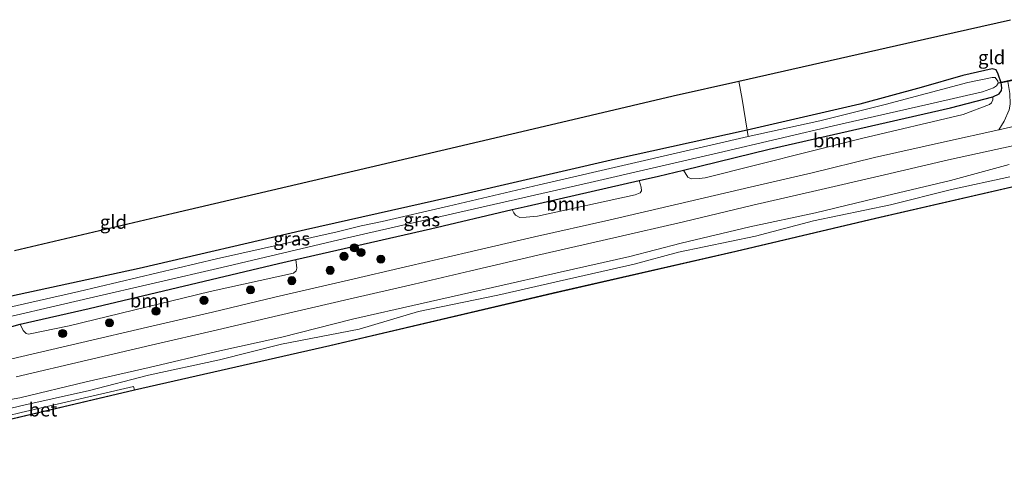
# Model space of a CAD drawing. Units: metres. Extents: x 220000 to 230000, y 585503 to 586647.
# Drawn here: x 223685 to 223867, y 586180 to 586262 of the extents above; entities that cross this region are included whole.
import ezdxf
from ezdxf.enums import TextEntityAlignment as Align

# ---------------------------------------------------------------- set-up
doc = ezdxf.new("R2010")
doc.units = ezdxf.units.M
doc.linetypes.add('IE-TERREINAFSCHEIDING', pattern=[10, 8, -2])
doc.layers.get('0').update_dxf_attribs({"lineweight": 25})
for name, color, linetype, lineweight in [('B-ME-GR-BOOM-GV-B6', 93, 'Continuous', 18), ('B-ME-GR-BOOM-S-B1', 93, 'Continuous', 18), ('B-ME-GW-KRUINLIJN-L-B1', 93, 'Continuous', 18), ('B-ME-GW-TEENLIJN-L-B1', 93, 'Continuous', 18), ('B-ME-IE-GRASLAND-GV-B6', 93, 'Continuous', 18), ('B-ME-IE-GRONDWERKLIJN-GROND_INGERICHT-GV-B6', 253, 'Continuous', 18), ('B-ME-IE-TERREINAFSCHEIDING-DOORGANG-L-B1', 8, 'IE-TERREINAFSCHEIDING-KUNSTMATIG-OPEN', 18), ('B-ME-IE-TERREINAFSCHEIDING-RASTERHEKWERK-L-B1', 8, 'IE-TERREINAFSCHEIDING', 18), ('B-ME-OB-WATERLIJN-L-B1', 133, 'OB-WATERLIJN', 18), ('B-ME-OG-WATER-GV-B6', 153, 'Continuous', 18), ('B-ME-VH-VERH_SOORT-BETON-OVERIG-GV-B6', 8, 'IE-TERREINAFSCHEIDING-NATUURLIJK-HOUTWAL', 18), ('B-ME-VH-VERH_SOORT-BITUMEN-GV-B6', 8, 'IE-TERREINAFSCHEIDING-NATUURLIJK-HOUTWAL', 18), ('B-ME-VH-VERH_SOORT-HALF_VERHARDING-GV-B6', 8, 'IE-TERREINAFSCHEIDING-NATUURLIJK-HOUTWAL', 18)]:
    doc.layers.add(name, color=color, linetype=linetype, lineweight=lineweight)
for name, color, linetype in [('B-ME-GW-INSTEEKWATERGANG-L-B1', 10, 'Continuous'), ('B-ME-KG-KADASTRAAL-OPNAMEDTMGRENS-L-B1', 10, 'Continuous'), ('B-ME-KW-DUIKER-L-B1', 10, 'Continuous'), ('B-ME-OB-BESCHOEIING-GV-B6', 10, 'Continuous')]:
    doc.layers.add(name, color=color, linetype=linetype)
doc.styles.add('NLCS-ISO', font='NLCS-ISO.TTF')
doc.linetypes.add('IE-TERREINAFSCHEIDING-KUNSTMATIG-OPEN', pattern='A,7,-1.5,[67,NLCS.SHX,S=0.75,R=0,X=0,Y=0],-1.5', length=10)
doc.linetypes.add('IE-TERREINAFSCHEIDING-NATUURLIJK-HOUTWAL', pattern='A,7,-1.5,[67,NLCS.SHX,S=0.75,R=45,X=0,Y=0],-1.5,7,-1.5,[70,NLCS.SHX,S=0.75,R=0,X=0,Y=0],-1.5', length=20)
doc.linetypes.add('OB-WATERLIJN', pattern='A,10,[32,NLCS.SHX,S=2,R=0,X=0,Y=0],-12', length=22)

# ---------------------------------------------------------------- blocks, each defined once
blk = doc.blocks.new('boom')
h = blk.add_hatch(color=256)
edge = h.paths.add_edge_path()
edge.add_arc((0, 0), 0.75, 0, 360)
blk.add_circle((0, 0), 0.75)

msp = doc.modelspace()

# ---------------------------------------------------------------- linework, layer by layer
at = {"layer": 'B-ME-GR-BOOM-GV-B6'}
for points in [[(223807.6562, 586234.3214, 0.8566), (223823.443, 586238.1596, 0.8102), (223856.8426, 586245.7819, 0.7922), (223864.6232, 586247.8145, 0.7112), (223864.5992, 586247.2267, 0.8042), (223864.3537, 586246.7223, 0.8342), (223864.018, 586246.3682, 0.8747), (223859.1413, 586244.5523, 1.0217), (223840.4471, 586240.1188, 1.1492), (223811.6664, 586232.9021, 1.2062), (223810.5316, 586232.7629, 1.1642), (223809.0584, 586232.7055, 1.1432), (223808.4493, 586233.0359, 1.1207), (223807.6562, 586234.3214, 0.8566)], [(223776.0894, 586227.0458, 0.8544), (223778.8356, 586227.6908, 0.8447), (223799.4979, 586232.3928, 0.8665), (223799.8482, 586231.1735, 0.9745), (223799.8888, 586230.4754, 1.003), (223799.6595, 586230.1217, 1.018), (223798.7466, 586229.7926, 1.0435), (223780.7372, 586225.8347, 1.135), (223778.6494, 586225.6496, 1.129), (223777.5352, 586225.6189, 1.111), (223776.6869, 586225.9989, 1.0615), (223776.3977, 586226.4265, 1.0225), (223776.0894, 586227.0458, 0.8544)], [(223685.4944, 586205.9528, 0.9262), (223698.2049, 586208.8373, 0.8672), (223733.0702, 586217.1016, 0.8357), (223736.2613, 586217.8329, 0.8439), (223736.4697, 586216.237, 0.9819), (223736.3483, 586215.7668, 1.0254), (223735.8065, 586215.3486, 1.0569), (223720.4943, 586211.9584, 1.2369), (223694.521, 586205.6827, 1.2459), (223687.0103, 586204.1251, 1.2489), (223686.6065, 586204.2215, 1.2114), (223686.026, 586204.789, 1.1829), (223685.4944, 586205.9528, 0.9262)]]:
    msp.add_polyline3d(points, dxfattribs=at)
at = {"layer": 'B-ME-GW-INSTEEKWATERGANG-L-B1'}
for points in [[(223675.9837, 586203.3161, 1.2819), (223685.4944, 586205.9528, 0.9262), (223698.2049, 586208.8373, 0.8672), (223733.0702, 586217.1016, 0.8357), (223736.2613, 586217.8329, 0.8439), (223761.0304, 586223.5093, 0.9077), (223776.0894, 586227.0458, 0.8544), (223778.8356, 586227.6908, 0.8447), (223799.4979, 586232.3928, 0.8665), (223803.0267, 586233.1959, 0.8702), (223807.6562, 586234.3214, 0.8566), (223823.443, 586238.1596, 0.8102), (223856.8426, 586245.7819, 0.7922), (223864.6232, 586247.8145, 0.7112), (223865.747, 586248.3677, 0.6842), (223866.2037, 586248.9898, 0.6572), (223866.283, 586249.4556, 0.6062), (223866.1141, 586250.3639, 0.5402), (223865.6054, 586251.9818, 0.4337), (223865.2285, 586252.7407, 0.3602), (223864.4747, 586252.9284, 0.3182)], [(223864.4747, 586252.9284, 0.3182), (223859.1058, 586251.7531, 0.1127), (223851.3858, 586249.5458, 0.0842), (223840.1073, 586246.4579, 0.2012), (223819.3785, 586241.6716, 0.3632), (223795.1342, 586236.3341, 0.4697), (223767.2554, 586229.8604, 0.5117), (223738.0213, 586223.3202, 0.5357), (223707.4286, 586216.2344, 0.7217), (223677.9042, 586209.8321, 1.1329)]]:
    msp.add_polyline3d(points, dxfattribs=at)
at = {"layer": 'B-ME-GW-KRUINLIJN-L-B1'}
msp.add_polyline3d([(223867.6089, 586235.3614, 1.2095), (223856.8228, 586232.4107, 1.0794), (223844.9005, 586229.5781, 1.1449), (223831.9523, 586226.4212, 1.0454), (223819.8435, 586223.8514, 1.1154), (223807.1895, 586220.8827, 1.0805), (223797.7409, 586218.425, 0.9955), (223784.9648, 586215.5173, 1.0528), (223772.4559, 586212.704, 1.0828), (223759.149, 586209.6761, 1.1137), (223746.6737, 586206.8673, 1.146), (223733.6635, 586203.5682, 1.0479), (223721.6842, 586200.9043, 1.1067), (223709.2674, 586197.9957, 1.1275), (223697.6274, 586195.3634, 1.1048), (223685.4449, 586192.4009, 1.1291), (223675.7798, 586190.7071, 1.1095)], dxfattribs=at)
at = {"layer": 'B-ME-GW-TEENLIJN-L-B1'}
msp.add_polyline3d([(223867.7333, 586233.0666, 0.0496), (223856.9686, 586230.7274, 0.0243), (223845.7597, 586227.9514, 0.0144), (223831.5787, 586224.9801, 0.1916), (223820.9279, 586222.1861, 0.0534), (223806.7103, 586219.1913, 0.108), (223798.5538, 586217.0322, -0.063), (223784.7328, 586213.8572, 0.1074), (223773.4478, 586211.2978, 0.1583), (223758.8377, 586208.2684, 0.2438), (223747.9069, 586205.0377, 0.0336), (223733.6227, 586202.2512, 0.1095), (223722.2219, 586199.4119, 0.0884), (223709.1582, 586196.5456, 0.1025), (223698.2685, 586193.7405, 0.0495), (223685.62, 586190.9273, 0.0999), (223676.4496, 586188.7189, 0.0495)], dxfattribs=at)
at = {"layer": 'B-ME-IE-GRASLAND-GV-B6'}
for points in [[(223865.6054, 586251.9818, 0.4337), (223866.1141, 586250.3639, 0.5402), (223866.283, 586249.4556, 0.6062), (223866.2037, 586248.9898, 0.6572), (223865.747, 586248.3677, 0.6842), (223864.6232, 586247.8145, 0.7112), (223856.8426, 586245.7819, 0.7922), (223823.443, 586238.1596, 0.8102), (223807.6562, 586234.3214, 0.8566), (223803.0267, 586233.1959, 0.8702), (223799.4979, 586232.3928, 0.8665), (223778.8356, 586227.6908, 0.8447), (223776.0894, 586227.0458, 0.8544), (223761.0304, 586223.5093, 0.9077), (223736.2613, 586217.8329, 0.8439), (223733.0702, 586217.1016, 0.8357), (223698.2049, 586208.8373, 0.8672), (223685.4944, 586205.9528, 0.9262), (223675.9837, 586203.3161, 1.2819)], [(223677.5541, 586205.9437, -0.666), (223698.1763, 586210.7692, -0.666), (223722.6335, 586216.3764, -0.666), (223745.2105, 586221.7457, -0.666), (223766.4898, 586226.5969, -0.666), (223790.4326, 586232.0336, -0.666), (223814.0751, 586237.4923, -0.666), (223836.0684, 586242.6413, -0.666), (223853.6258, 586246.648, -0.666), (223862.688, 586248.7394, -0.666), (223864.7327, 586249.4415, -0.666), (223865.2895, 586249.8186, -0.666), (223865.592, 586250.2863, -0.666), (223865.5421, 586250.6643, -0.666), (223865.036, 586251.3353, -0.666), (223864.4998, 586251.3753, -0.666), (223860.0209, 586250.4415, -0.666), (223844.7682, 586246.3764, -0.666), (223832.7258, 586243.3686, -0.666), (223819.5789, 586240.4844, -0.6658), (223819.3785, 586241.6716, 0.3632), (223840.1073, 586246.4579, 0.2012), (223851.3858, 586249.5458, 0.0842), (223859.1058, 586251.7531, 0.1127), (223864.4747, 586252.9284, 0.3182), (223865.2285, 586252.7407, 0.3602), (223865.6054, 586251.9818, 0.4337)], [(223675.9837, 586203.3161, 1.2819), (223685.4944, 586205.9528, 0.9262), (223686.026, 586204.789, 1.1829), (223686.6065, 586204.2215, 1.2114), (223687.0103, 586204.1251, 1.2489), (223694.521, 586205.6827, 1.2459), (223720.4943, 586211.9584, 1.2369), (223735.8065, 586215.3486, 1.0569), (223736.3483, 586215.7668, 1.0254), (223736.4697, 586216.237, 0.9819), (223736.2613, 586217.8329, 0.8439), (223761.0304, 586223.5093, 0.9077), (223776.0894, 586227.0458, 0.8544), (223776.3977, 586226.4265, 1.0225), (223776.6869, 586225.9989, 1.0615), (223777.5352, 586225.6189, 1.111), (223778.6494, 586225.6496, 1.129), (223780.7372, 586225.8347, 1.135), (223798.7466, 586229.7926, 1.0435), (223799.6595, 586230.1217, 1.018), (223799.8888, 586230.4754, 1.003), (223799.8482, 586231.1735, 0.9745), (223799.4979, 586232.3928, 0.8665), (223803.0267, 586233.1959, 0.8702), (223807.6562, 586234.3214, 0.8566), (223808.4493, 586233.0359, 1.1207), (223809.0584, 586232.7055, 1.1432), (223810.5316, 586232.7629, 1.1642), (223811.6664, 586232.9021, 1.2062), (223840.4471, 586240.1188, 1.1492), (223859.1413, 586244.5523, 1.0217), (223864.018, 586246.3682, 0.8747), (223864.3537, 586246.7223, 0.8342), (223864.5992, 586247.2267, 0.8042), (223864.6232, 586247.8145, 0.7112), (223865.747, 586248.3677, 0.6842), (223866.2037, 586248.9898, 0.6572), (223866.283, 586249.4556, 0.6062), (223866.1141, 586250.3639, 0.5402), (223867.3973, 586250.6098, 0.5354)], [(223867.6081, 586245.422, 1.0482), (223866.7096, 586243.3173, 1.2087), (223865.7163, 586241.7136, 1.2822), (223855.6796, 586239.5282, 1.3964), (223842.795, 586236.6076, 1.4021), (223831.3324, 586233.8404, 1.3956), (223819.9397, 586231.1862, 1.4015), (223806.8056, 586228.1073, 1.4281), (223793.8772, 586225.1044, 1.4301), (223780.1885, 586222.0057, 1.4026), (223767.7978, 586219.1634, 1.408), (223757.2564, 586216.7183, 1.4516), (223745.1326, 586213.8703, 1.4616), (223732.4056, 586210.9145, 1.4396), (223720.9171, 586208.1562, 1.437), (223708.9571, 586205.4142, 1.4573), (223696.8653, 586202.6159, 1.432), (223683.9669, 586199.6008, 1.488)], [(223669.0465, 586205.5807, -0.666), (223652.3231, 586201.7121, -0.666), (223651.4, 586205.9952, 2.1184), (223658.0201, 586206.2381, 1.7112), (223666.4819, 586207.9704, 1.6317), (223677.9042, 586209.8321, 1.1329), (223707.4286, 586216.2344, 0.7217), (223738.0213, 586223.3202, 0.5357), (223767.2554, 586229.8604, 0.5117), (223795.1342, 586236.3341, 0.4697), (223819.3785, 586241.6716, 0.3632), (223819.5789, 586240.4844, -0.6658), (223798.863, 586235.6981, -0.666), (223781.0933, 586231.5842, -0.666), (223764.3654, 586227.685, -0.666), (223752.1327, 586224.8703, -0.666), (223748.3094, 586224.0791, -0.666), (223743.9018, 586222.9717, -0.666), (223721.6688, 586217.9788, -0.666), (223696.318, 586211.9594, -0.666), (223680.2969, 586208.3252, -0.666), (223670.3395, 586205.9386, -0.666), (223669.0465, 586205.5807, -0.666)], [(223684.757, 586196.286, 1.5075), (223697.8107, 586199.3389, 1.4709), (223709.6384, 586202.0772, 1.4582), (223721.8534, 586204.9224, 1.4516), (223733.0888, 586207.5515, 1.4758), (223746.0424, 586210.5666, 1.5127), (223758.0233, 586213.328, 1.5087), (223768.4969, 586215.7746, 1.494), (223780.7985, 586218.635, 1.4735), (223794.7904, 586221.8791, 1.468), (223807.6441, 586224.8095, 1.451), (223820.4266, 586227.8417, 1.5109), (223832.1878, 586230.5309, 1.4714), (223843.6011, 586233.2001, 1.4359), (223856.4371, 586236.1802, 1.4531), (223868.5529, 586238.8577, 1.3784)], [(223867.6089, 586235.3614, 1.2095), (223856.8228, 586232.4107, 1.0794), (223844.9005, 586229.5781, 1.1449), (223831.9523, 586226.4212, 1.0454), (223819.8435, 586223.8514, 1.1154), (223807.1895, 586220.8827, 1.0805), (223797.7409, 586218.425, 0.9955), (223784.9648, 586215.5173, 1.0528), (223772.4559, 586212.704, 1.0828), (223759.149, 586209.6761, 1.1137), (223746.6737, 586206.8673, 1.146), (223733.6635, 586203.5682, 1.0479), (223721.6842, 586200.9043, 1.1067), (223709.2674, 586197.9957, 1.1275), (223697.6274, 586195.3634, 1.1048), (223685.4449, 586192.4009, 1.1291), (223675.7798, 586190.7071, 1.1095)], [(223675.7798, 586190.7071, 1.1095), (223685.4449, 586192.4009, 1.1291), (223697.6274, 586195.3634, 1.1048), (223709.2674, 586197.9957, 1.1275), (223721.6842, 586200.9043, 1.1067), (223733.6635, 586203.5682, 1.0479), (223746.6737, 586206.8673, 1.146), (223759.149, 586209.6761, 1.1137), (223772.4559, 586212.704, 1.0828), (223784.9648, 586215.5173, 1.0528), (223797.7409, 586218.425, 0.9955), (223807.1895, 586220.8827, 1.0805), (223819.8435, 586223.8514, 1.1154), (223831.9523, 586226.4212, 1.0454), (223844.9005, 586229.5781, 1.1449), (223856.8228, 586232.4107, 1.0794), (223867.6089, 586235.3614, 1.2095)], [(223880.9107, 586234.1942, -0.6804), (223843.0295, 586225.4803, -0.672), (223817.2939, 586219.4166, -0.762), (223783.6335, 586211.7034, -0.7236), (223742.5111, 586202.0651, -0.6804), (223706.548, 586193.8996, -0.6408)], [(223867.7333, 586233.0666, 0.0496), (223856.9686, 586230.7274, 0.0243), (223845.7597, 586227.9514, 0.0144), (223831.5787, 586224.9801, 0.1916), (223820.9279, 586222.1861, 0.0534), (223806.7103, 586219.1913, 0.108), (223798.5538, 586217.0322, -0.063), (223784.7328, 586213.8572, 0.1074), (223773.4478, 586211.2978, 0.1583), (223758.8377, 586208.2684, 0.2438), (223747.9069, 586205.0377, 0.0336), (223733.6227, 586202.2512, 0.1095), (223722.2219, 586199.4119, 0.0884), (223709.1582, 586196.5456, 0.1025), (223698.2685, 586193.7405, 0.0495), (223685.62, 586190.9273, 0.0999), (223676.4496, 586188.7189, 0.0495)], [(223676.4496, 586188.7189, 0.0495), (223685.62, 586190.9273, 0.0999), (223698.2685, 586193.7405, 0.0495), (223709.1582, 586196.5456, 0.1025), (223722.2219, 586199.4119, 0.0884), (223733.6227, 586202.2512, 0.1095), (223747.9069, 586205.0377, 0.0336), (223758.8377, 586208.2684, 0.2438), (223773.4478, 586211.2978, 0.1583), (223784.7328, 586213.8572, 0.1074), (223798.5538, 586217.0322, -0.063), (223806.7103, 586219.1913, 0.108), (223820.9279, 586222.1861, 0.0534), (223831.5787, 586224.9801, 0.1916), (223845.7597, 586227.9514, 0.0144), (223856.9686, 586230.7274, 0.0243), (223867.7333, 586233.0666, 0.0496)], [(223706.548, 586193.8996, -0.6408), (223706.3885, 586194.507, -0.1772), (223685.6577, 586189.7012, -0.1305), (223673.0491, 586186.6597, -0.3037), (223673.189, 586186.081, -0.6067), (223667.7228, 586184.8491, -0.606), (223667.5729, 586185.472, -0.606), (223663.9254, 586184.6076, -0.606), (223664.1063, 586184.0134, -0.6456), (223642.1123, 586178.8921, -0.6288), (223634.668, 586177.1878, -0.6382), (223634.5033, 586177.837, -0.2751), (223619.6024, 586174.4785, -0.2162), (223600.529, 586170.0783, -0.1948), (223591.6975, 586167.9863, -0.2168), (223591.8518, 586167.3082, -0.6249), (223582.5973, 586165.1634, -0.6139), (223538.892, 586155.2026, -0.6015), (223498.6942, 586145.8233, -0.5874)]]:
    msp.add_polyline3d(points, dxfattribs=at)
at = {"layer": 'B-ME-IE-GRONDWERKLIJN-GROND_INGERICHT-GV-B6'}
for points in [[(223867.3973, 586250.6098, 0.5354), (223866.1141, 586250.3639, 0.5402), (223865.6054, 586251.9818, 0.4337), (223865.2285, 586252.7407, 0.3602), (223864.4747, 586252.9284, 0.3182), (223859.1058, 586251.7531, 0.1127), (223851.3858, 586249.5458, 0.0842), (223840.1073, 586246.4579, 0.2012), (223819.3785, 586241.6716, 0.3632), (223818.426, 586247.38, 0.67), (223817.8548, 586250.6992, -1.2092), (223829.5159, 586253.3328, 0.4022), (223852.0083, 586258.4144, 0.2923), (223867.8576, 586261.9951, 0.3556)], [(223684.4485, 586219.5017, 0.9918), (223713.6836, 586226.3611, 0.7875), (223749.8965, 586234.8577, 0.6939), (223783.0814, 586242.6439, 0.6143), (223805.7253, 586247.9568, 0.5098), (223817.8548, 586250.6992, -1.2092), (223818.426, 586247.38, 0.67), (223819.3785, 586241.6716, 0.3632), (223795.1342, 586236.3341, 0.4697), (223767.2554, 586229.8604, 0.5117), (223738.0213, 586223.3202, 0.5357), (223707.4286, 586216.2344, 0.7217), (223677.9042, 586209.8321, 1.1329)]]:
    msp.add_polyline3d(points, dxfattribs=at)
at = {"layer": 'B-ME-IE-TERREINAFSCHEIDING-DOORGANG-L-B1'}
msp.add_polyline3d([(223870.3543, 586251.1764, 0.5243), (223869.5958, 586251.0311, 0.5271), (223867.3973, 586250.6098, 0.5354), (223866.1141, 586250.3639, 0.5402)], dxfattribs=at)
at = {"layer": 'B-ME-IE-TERREINAFSCHEIDING-RASTERHEKWERK-L-B1'}
msp.add_polyline3d([(223817.8548, 586250.6992, -1.2092), (223818.426, 586247.38, 0.67), (223819.3785, 586241.6716, 0.3632), (223819.5789, 586240.4844, -0.6658)], dxfattribs=at)
at = {"layer": 'B-ME-KG-KADASTRAAL-OPNAMEDTMGRENS-L-B1'}
msp.add_polyline3d([(223684.4485, 586219.5017, 0.9918), (223713.6836, 586226.3611, 0.7875), (223749.8965, 586234.8577, 0.6939), (223783.0814, 586242.6439, 0.6143), (223805.7253, 586247.9568, 0.5098), (223817.8548, 586250.6992, -1.2092), (223829.5159, 586253.3328, 0.4022), (223852.0083, 586258.4144, 0.2923), (223867.8576, 586261.9951, 0.3556)], dxfattribs=at)
at = {"layer": 'B-ME-KW-DUIKER-L-B1'}
msp.add_line((223871.0148, 586251.5107, -0.5978), (223865.592, 586250.2863, -0.6658), dxfattribs=at)
at = {"layer": 'B-ME-OB-BESCHOEIING-GV-B6'}
for points in [[(223498.6942, 586145.8233, -0.5874), (223538.892, 586155.2026, -0.6015), (223582.5973, 586165.1634, -0.6139), (223591.8518, 586167.3082, -0.6249), (223619.3611, 586173.6835, -0.6576), (223634.668, 586177.1878, -0.6382), (223642.1123, 586178.8921, -0.6288), (223664.1063, 586184.0134, -0.6456), (223663.9254, 586184.6076, -0.606), (223667.5729, 586185.472, -0.606), (223667.7228, 586184.8491, -0.606), (223673.189, 586186.081, -0.6067), (223676.557, 586186.8401, -0.6072), (223706.548, 586193.8996, -0.6408), (223742.5111, 586202.0651, -0.6804), (223783.6335, 586211.7034, -0.7236), (223817.2939, 586219.4166, -0.762), (223843.0295, 586225.4803, -0.672), (223880.9107, 586234.1942, -0.6804)], [(223880.933, 586234.0968, -0.94), (223843.0522, 586225.3829, -0.94), (223817.3165, 586219.3192, -0.94), (223783.6561, 586211.6059, -0.94), (223742.5336, 586201.9676, -0.94), (223706.5706, 586193.8021, -0.94), (223676.5795, 586186.7427, -0.94), (223667.6486, 586184.7299, -0.94), (223667.499, 586185.3517, -0.94), (223664.0521, 586184.5348, -0.94), (223664.2331, 586183.9403, -0.94), (223642.1348, 586178.7946, -0.94), (223619.3836, 586173.5861, -0.94), (223582.6197, 586165.0659, -0.94), (223538.9145, 586155.1052, -0.94), (223498.7169, 586145.7259, -0.94)]]:
    msp.add_polyline3d(points, dxfattribs=at)
at = {"layer": 'B-ME-OB-WATERLIJN-L-B1'}
msp.add_polyline3d([(223917.6388, 586242.4745, -0.94), (223915.0044, 586241.8698, -0.94), (223880.933, 586234.0968, -0.94), (223843.0522, 586225.3829, -0.94), (223817.3165, 586219.3192, -0.94), (223783.6561, 586211.6059, -0.94), (223742.5336, 586201.9676, -0.94), (223706.5706, 586193.8021, -0.94), (223676.5795, 586186.7427, -0.94), (223667.6486, 586184.7299, -0.94), (223667.499, 586185.3517, -0.94), (223664.0521, 586184.5348, -0.94), (223664.2331, 586183.9403, -0.94), (223642.1348, 586178.7946, -0.94), (223619.3836, 586173.5861, -0.94)], dxfattribs=at)
at = {"layer": 'B-ME-OG-WATER-GV-B6'}
for points in [[(223819.5789, 586240.4844, -0.666), (223832.7258, 586243.3686, -0.666), (223844.7682, 586246.3764, -0.666), (223860.0209, 586250.4415, -0.666), (223864.4998, 586251.3753, -0.666), (223865.036, 586251.3353, -0.666), (223865.5421, 586250.6643, -0.666), (223865.592, 586250.2863, -0.666), (223865.2895, 586249.8186, -0.666), (223864.7327, 586249.4415, -0.666), (223862.688, 586248.7394, -0.666), (223853.6258, 586246.648, -0.666), (223836.0684, 586242.6413, -0.666), (223814.0751, 586237.4923, -0.666), (223790.4326, 586232.0336, -0.666), (223766.4898, 586226.5969, -0.666), (223745.2105, 586221.7457, -0.666), (223722.6335, 586216.3764, -0.666), (223698.1763, 586210.7692, -0.666), (223677.5541, 586205.9437, -0.666)], [(223680.2969, 586208.3252, -0.666), (223696.318, 586211.9594, -0.666), (223721.6688, 586217.9788, -0.666), (223743.9018, 586222.9717, -0.666), (223748.3094, 586224.0791, -0.666), (223752.1327, 586224.8703, -0.666), (223764.3654, 586227.685, -0.666), (223781.0933, 586231.5842, -0.666), (223798.863, 586235.6981, -0.666), (223819.5789, 586240.4844, -0.666)], [(223498.7169, 586145.7259, -0.94), (223538.9145, 586155.1052, -0.94), (223582.6197, 586165.0659, -0.94), (223619.3836, 586173.5861, -0.94), (223642.1348, 586178.7946, -0.94), (223664.2331, 586183.9403, -0.94), (223664.0521, 586184.5348, -0.94), (223667.499, 586185.3517, -0.94), (223667.6486, 586184.7299, -0.94), (223676.5795, 586186.7427, -0.94), (223706.5706, 586193.8021, -0.94), (223742.5336, 586201.9676, -0.94), (223783.6561, 586211.6059, -0.94), (223817.3165, 586219.3192, -0.94), (223843.0522, 586225.3829, -0.94), (223880.933, 586234.0968, -0.94)]]:
    msp.add_polyline3d(points, dxfattribs=at)
at = {"layer": 'B-ME-VH-VERH_SOORT-BETON-OVERIG-GV-B6'}
msp.add_polyline3d([(223706.548, 586193.8996, -0.6408), (223676.557, 586186.8401, -0.6072), (223673.189, 586186.081, -0.6067), (223673.0491, 586186.6597, -0.3037), (223685.6577, 586189.7012, -0.1305), (223706.3885, 586194.507, -0.1772), (223706.548, 586193.8996, -0.6408)], dxfattribs=at)
at = {"layer": 'B-ME-VH-VERH_SOORT-BITUMEN-GV-B6'}
for points in [[(223683.9669, 586199.6008, 1.488), (223696.8653, 586202.6159, 1.432), (223708.9571, 586205.4142, 1.4573), (223720.9171, 586208.1562, 1.437), (223732.4056, 586210.9145, 1.4396), (223745.1326, 586213.8703, 1.4616), (223757.2564, 586216.7183, 1.4516), (223767.7978, 586219.1634, 1.408), (223780.1885, 586222.0057, 1.4026), (223793.8772, 586225.1044, 1.4301), (223806.8056, 586228.1073, 1.4281), (223819.9397, 586231.1862, 1.4015), (223831.3324, 586233.8404, 1.3956), (223842.795, 586236.6076, 1.4021), (223855.6796, 586239.5282, 1.3964), (223865.7163, 586241.7136, 1.2822), (223872.7247, 586243.3121, 1.2768)], [(223868.5529, 586238.8577, 1.3784), (223856.4371, 586236.1802, 1.4531), (223843.6011, 586233.2001, 1.4359), (223832.1878, 586230.5309, 1.4714), (223820.4266, 586227.8417, 1.5109), (223807.6441, 586224.8095, 1.451), (223794.7904, 586221.8791, 1.468), (223780.7985, 586218.635, 1.4735), (223768.4969, 586215.7746, 1.494), (223758.0233, 586213.328, 1.5087), (223746.0424, 586210.5666, 1.5127), (223733.0888, 586207.5515, 1.4758), (223721.8534, 586204.9224, 1.4516), (223709.6384, 586202.0772, 1.4582), (223697.8107, 586199.3389, 1.4709), (223684.757, 586196.286, 1.5075)]]:
    msp.add_polyline3d(points, dxfattribs=at)
at = {"layer": 'B-ME-VH-VERH_SOORT-HALF_VERHARDING-GV-B6'}
msp.add_polyline3d([(223872.7247, 586243.3121, 1.2768), (223865.7163, 586241.7136, 1.2822), (223866.7096, 586243.3173, 1.2087), (223867.6081, 586245.422, 1.0482), (223867.8022, 586246.4213, 0.9462), (223867.7123, 586248.4125, 0.7932), (223867.3973, 586250.6098, 0.5354), (223869.5958, 586251.0311, 0.5271), (223870.8211, 586246.6144, 0.9831), (223871.3576, 586244.627, 1.2186), (223871.5819, 586244.1076, 1.2501), (223871.9338, 586243.793, 1.2756), (223872.7247, 586243.3121, 1.2768)], dxfattribs=at)

# ---------------------------------------------------------------- block references
at = {"layer": 'B-ME-GR-BOOM-S-B1', "rotation": 90}
for p in [(223747.024, 586220.0146, 1.0792), (223745.1427, 586218.4569, 1.1512), (223748.2617, 586219.1642, 1.1122), (223751.9023, 586217.9252, 1.3357), (223742.5714, 586215.8591, 1.2472), (223735.5107, 586213.9651, 1.2097), (223727.9266, 586212.2935, 1.2292), (223719.3483, 586210.3588, 1.2307), (223710.5111, 586208.3547, 1.2517), (223701.9347, 586206.1968, 1.2547), (223693.3154, 586204.2472, 1.2247)]:
    msp.add_blockref('boom', p, dxfattribs=at)

# ---------------------------------------------------------------- texts
at = {"layer": 'B-ME-GR-BOOM-GV-B6', "ltscale": 0.2, "style": 'NLCS-ISO'}
for p in [(223835.1776, 586239.771), (223786.0509, 586228.0975), (223709.3698, 586210.2928)]:
    msp.add_text('bmn', height=2.5, dxfattribs=at).set_placement(p, align=Align.MIDDLE_CENTER)
at = {"layer": 'B-ME-IE-GRASLAND-GV-B6', "ltscale": 0.2, "style": 'NLCS-ISO'}
for p in [(223759.445, 586225.2137), (223735.4894, 586221.6918)]:
    msp.add_text('gras', height=2.5, dxfattribs=at).set_placement(p, align=Align.MIDDLE_CENTER)
at = {"layer": 'B-ME-IE-GRONDWERKLIJN-GROND_INGERICHT-GV-B6', "ltscale": 0.2, "style": 'NLCS-ISO'}
for p in [(223864.385, 586255.0509), (223702.6673, 586224.7656)]:
    msp.add_text('gld', height=2.5, dxfattribs=at).set_placement(p, align=Align.MIDDLE_CENTER)
at = {"layer": 'B-ME-VH-VERH_SOORT-BETON-OVERIG-GV-B6', "ltscale": 0.2, "style": 'NLCS-ISO'}
msp.add_text('bet', height=2.5, dxfattribs=at).set_placement((223689.7053, 586190.2269), align=Align.MIDDLE_CENTER)

doc.saveas('drawing.dxf')
